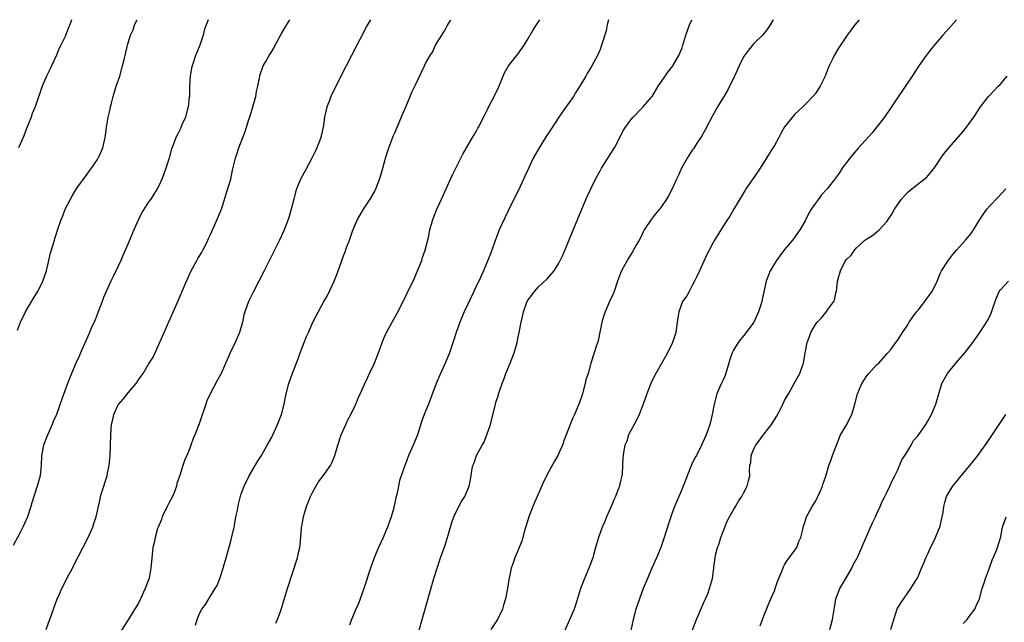
# Model space of a CAD drawing. Units: inches. Extents: x 2607000 to 2610000, y 1536000 to 1539000.
# Drawn here: x 2608158 to 2608350, y 1538882 to 1539000 of the extents above; entities that cross this region are included whole.
import ezdxf

# ---------------------------------------------------------------- set-up
doc = ezdxf.new("R2010")
doc.units = ezdxf.units.IN
doc.header["$MEASUREMENT"] = 0
doc.layers.add('LD26071536_10ft', color=133, linetype='Continuous')

msp = doc.modelspace()

# ---------------------------------------------------------------- linework, layer by layer
at = {"layer": 'LD26071536_10ft'}
for points, elevation in [([(2608194.63, 1539000), (2608194.18, 1538999), (2608193.88, 1538998.12), (2608193.61, 1538997), (2608192.98, 1538995), (2608192.38, 1538993.62), (2608192.16, 1538993), (2608191.75, 1538991.75), (2608191.46, 1538991), (2608191.37, 1538990.63), (2608191.1, 1538989), (2608190.98, 1538987), (2608190.93, 1538985.07), (2608190.9, 1538984.9), (2608190.72, 1538983), (2608190.58, 1538982.58), (2608190.17, 1538981), (2608189.5, 1538979.5), (2608189.21, 1538978.79), (2608188.56, 1538977.44), (2608188.31, 1538977), (2608187.92, 1538975.92), (2608187.4, 1538974.6), (2608187, 1538973), (2608186.38, 1538971), (2608185.63, 1538969), (2608185, 1538967.58), (2608184.69, 1538967), (2608184.02, 1538965.98), (2608183.41, 1538965), (2608183, 1538964.43), (2608181.65, 1538962.35), (2608181.01, 1538961), (2608180.1, 1538959), (2608179, 1538956.33), (2608177.98, 1538954.02), (2608177.55, 1538953), (2608177, 1538951.78), (2608176.11, 1538949.89), (2608175.65, 1538949), (2608174.73, 1538947), (2608174.22, 1538945.78), (2608173.95, 1538945), (2608173.17, 1538943), (2608172.54, 1538941.46), (2608171.8, 1538939.8), (2608171.34, 1538938.66), (2608169.74, 1538935), (2608169.52, 1538934.48), (2608168.83, 1538933), (2608167.95, 1538931), (2608167.18, 1538929), (2608166.13, 1538926.13), (2608165.03, 1538923), (2608164.41, 1538921.59), (2608164.2, 1538921), (2608163.18, 1538918.82), (2608162.49, 1538917), (2608162.12, 1538915), (2608162.03, 1538913), (2608161.83, 1538911), (2608161.64, 1538910.36), (2608161.28, 1538909), (2608160.61, 1538907), (2608160.24, 1538905.76), (2608160.05, 1538905), (2608159.4, 1538903), (2608158.47, 1538901), (2608157.95, 1538899.95), (2608156.6, 1538897.4)], 8180), ([(2608157.44, 1538939.44), (2608158.02, 1538941), (2608158.97, 1538943), (2608160.45, 1538945.55), (2608161, 1538946.39), (2608161.36, 1538947), (2608162.36, 1538949), (2608163.05, 1538951), (2608163.52, 1538953), (2608163.78, 1538954.22), (2608164.61, 1538957), (2608164.72, 1538957.28), (2608165.33, 1538959.33), (2608165.92, 1538961), (2608166.27, 1538961.73), (2608166.75, 1538963), (2608167.75, 1538965), (2608168.19, 1538965.81), (2608169, 1538967.1), (2608171, 1538969.84), (2608171.47, 1538970.53), (2608171.87, 1538971), (2608173, 1538972.7), (2608173.18, 1538973), (2608173.34, 1538973.34), (2608174.04, 1538975), (2608174.53, 1538977), (2608174.6, 1538977.4), (2608174.79, 1538979), (2608175.1, 1538981), (2608175.47, 1538982.53), (2608175.56, 1538983), (2608175.73, 1538983.73), (2608176.07, 1538985), (2608176.68, 1538987), (2608177.35, 1538989), (2608177.92, 1538991), (2608178.23, 1538992.23), (2608178.4, 1538993), (2608178.89, 1538995), (2608179.49, 1538997), (2608179.98, 1538998.02), (2608180.27, 1538999), (2608180.73, 1539000)], 8170), ([(2608167.98, 1539000), (2608167.62, 1538999), (2608167.42, 1538998.58), (2608167, 1538997.44), (2608166.69, 1538996.69), (2608165.89, 1538995), (2608165.58, 1538994.42), (2608165, 1538993.06), (2608164.03, 1538991), (2608163.74, 1538990.26), (2608163.09, 1538989), (2608162.24, 1538987), (2608160.84, 1538983), (2608160.3, 1538981.7), (2608160.08, 1538981), (2608159.52, 1538979.52), (2608159.2, 1538978.8), (2608158.64, 1538977.36), (2608158.51, 1538977), (2608157.64, 1538975)], 8160), ([(2608163.02, 1538881), (2608163.51, 1538882.49), (2608163.72, 1538883), (2608164.43, 1538885), (2608165.19, 1538887), (2608165.33, 1538887.34), (2608166.07, 1538889), (2608166.4, 1538889.6), (2608167.06, 1538891), (2608168.12, 1538893), (2608168.44, 1538893.56), (2608171.16, 1538898.84), (2608172.11, 1538901), (2608172.31, 1538901.69), (2608172.76, 1538903), (2608173.53, 1538906.47), (2608173.63, 1538907), (2608173.85, 1538907.85), (2608174.88, 1538911), (2608175, 1538911.51), (2608175.31, 1538913), (2608175.51, 1538915), (2608175.59, 1538917), (2608175.63, 1538919), (2608175.76, 1538921), (2608175.99, 1538922.01), (2608176.19, 1538923), (2608177, 1538924.73), (2608177.17, 1538925), (2608178.06, 1538925.94), (2608179, 1538927.17), (2608180.58, 1538929), (2608181, 1538929.71), (2608181.56, 1538930.44), (2608181.93, 1538931), (2608183, 1538932.78), (2608183.86, 1538934.14), (2608184.27, 1538935), (2608185, 1538936.61), (2608186.01, 1538939), (2608186.92, 1538941.08), (2608188.68, 1538945), (2608190.37, 1538949), (2608191.3, 1538951), (2608191.7, 1538951.7), (2608192.41, 1538953), (2608192.61, 1538953.39), (2608193, 1538954), (2608193.34, 1538954.66), (2608193.55, 1538955), (2608194.16, 1538956.16), (2608194.56, 1538957), (2608194.68, 1538957.32), (2608195, 1538957.95), (2608195.3, 1538958.7), (2608195.45, 1538959), (2608195.82, 1538959.82), (2608197, 1538962.58), (2608197.24, 1538963.24), (2608198.19, 1538966.19), (2608199, 1538968.91), (2608199.37, 1538970.63), (2608199.94, 1538973), (2608200.22, 1538973.78), (2608200.6, 1538975), (2608201.82, 1538978.18), (2608202.05, 1538979), (2608202.54, 1538980.54), (2608202.78, 1538981.22), (2608203.34, 1538983), (2608203.87, 1538985), (2608204.02, 1538985.98), (2608204.26, 1538987), (2608204.58, 1538988.58), (2608204.65, 1538989), (2608204.71, 1538989.29), (2608205.34, 1538991), (2608205.82, 1538991.82), (2608206.48, 1538993), (2608207, 1538993.81), (2608207.45, 1538994.55), (2608207.67, 1538995), (2608208.82, 1538997.18), (2608209.58, 1538998.42), (2608210.5, 1539000)], 8190), ([(2608226.23, 1539000), (2608225.42, 1538998.58), (2608224.73, 1538997.26), (2608223.6, 1538995), (2608221.53, 1538991), (2608219.51, 1538987), (2608218.53, 1538985), (2608218.25, 1538984.25), (2608217.75, 1538983), (2608217.58, 1538982.42), (2608217.29, 1538981), (2608217, 1538979), (2608216.66, 1538977.34), (2608216.57, 1538977), (2608216.29, 1538976.29), (2608215.82, 1538975), (2608215.56, 1538974.44), (2608214.84, 1538973), (2608213.49, 1538970.51), (2608212.7, 1538969), (2608211.85, 1538967), (2608211.63, 1538966.37), (2608211.28, 1538965), (2608210.8, 1538963), (2608210.39, 1538961.61), (2608210.21, 1538961), (2608209.43, 1538959), (2608208.52, 1538957), (2608207.54, 1538955), (2608205.51, 1538951), (2608203.43, 1538947), (2608202.47, 1538945), (2608201.75, 1538943), (2608201.58, 1538942.42), (2608201.28, 1538941), (2608200.74, 1538939), (2608199.89, 1538937), (2608198.92, 1538935), (2608197.13, 1538931), (2608196.37, 1538929.63), (2608194.97, 1538927), (2608194.37, 1538925.63), (2608194.14, 1538925), (2608193, 1538921.52), (2608192.86, 1538921.14), (2608192.01, 1538919), (2608191.7, 1538918.3), (2608191.24, 1538917), (2608191, 1538916.37), (2608190.44, 1538915), (2608189.99, 1538914.01), (2608189.66, 1538913), (2608189.1, 1538911.1), (2608188.51, 1538909.49), (2608188.42, 1538909), (2608188.1, 1538908.1), (2608187.62, 1538907), (2608187, 1538905.8), (2608186.71, 1538905.29), (2608186.59, 1538905), (2608185.62, 1538903), (2608185.49, 1538902.51), (2608184.84, 1538901), (2608184.75, 1538900.75), (2608184.24, 1538899), (2608184.07, 1538897.93), (2608183.83, 1538897), (2608183.67, 1538895.67), (2608183.43, 1538893), (2608183.07, 1538891.07), (2608182.34, 1538889), (2608181.41, 1538887), (2608181, 1538886.18), (2608180.57, 1538885.43), (2608179, 1538882.88), (2608177, 1538879.8)], 8200), ([(2608192.12, 1538881.88), (2608192.45, 1538883), (2608193, 1538884.3), (2608193.36, 1538885), (2608194.08, 1538885.92), (2608194.7, 1538887), (2608195.98, 1538889), (2608196.36, 1538889.64), (2608196.86, 1538891), (2608197.53, 1538893), (2608197.71, 1538893.71), (2608198.1, 1538895), (2608199, 1538898.29), (2608199.17, 1538898.83), (2608199.66, 1538901), (2608199.85, 1538902.15), (2608200.01, 1538903), (2608200.31, 1538904.31), (2608200.53, 1538905.47), (2608201, 1538907.3), (2608201.6, 1538909), (2608202.6, 1538911), (2608204.21, 1538913.79), (2608205, 1538914.97), (2608206.11, 1538917), (2608207, 1538918.57), (2608208.13, 1538921), (2608208.92, 1538923), (2608209.44, 1538925), (2608209.66, 1538926.34), (2608209.81, 1538927), (2608210.3, 1538929), (2608211.04, 1538931.04), (2608212.18, 1538933.82), (2608212.57, 1538935), (2608213, 1538936.19), (2608213.34, 1538937), (2608213.8, 1538938.2), (2608214.16, 1538939), (2608215, 1538940.99), (2608217.18, 1538945), (2608217.84, 1538946.16), (2608219.17, 1538949), (2608219.72, 1538950.28), (2608220.46, 1538952.46), (2608220.76, 1538953.24), (2608221, 1538953.95), (2608221.29, 1538954.71), (2608221.58, 1538955.58), (2608222.13, 1538957), (2608222.75, 1538958.75), (2608223, 1538959.36), (2608223.72, 1538961), (2608224.18, 1538961.82), (2608224.87, 1538963), (2608226.17, 1538965), (2608227, 1538966.43), (2608227.29, 1538967), (2608228.07, 1538969), (2608228.64, 1538971), (2608229.17, 1538973), (2608229.8, 1538975), (2608230.35, 1538976.35), (2608230.7, 1538977.3), (2608231, 1538977.94), (2608232.47, 1538981.53), (2608233, 1538982.69), (2608234, 1538985), (2608234.27, 1538985.73), (2608234.87, 1538987), (2608235, 1538987.31), (2608236.76, 1538991), (2608237, 1538991.46), (2608237.86, 1538993), (2608238.31, 1538993.69), (2608238.95, 1538995), (2608240.17, 1538997), (2608240.5, 1538997.5), (2608241, 1538998.42), (2608241.23, 1538998.77), (2608241.82, 1538999.82), (2608241.93, 1539000)], 8210), ([(2608207.77, 1538882.23), (2608208.09, 1538883), (2608208.74, 1538884.74), (2608209, 1538885.5), (2608209.35, 1538886.65), (2608209.7, 1538887.7), (2608210.1, 1538889), (2608211, 1538891.79), (2608212.01, 1538895), (2608212.29, 1538896.29), (2608212.47, 1538897), (2608212.54, 1538897.46), (2608212.8, 1538900.8), (2608212.83, 1538901), (2608212.87, 1538901.13), (2608213, 1538901.88), (2608213.21, 1538903), (2608213.27, 1538903.27), (2608213.8, 1538905), (2608214.55, 1538907), (2608215, 1538907.9), (2608216.14, 1538909.86), (2608217.01, 1538911), (2608218.44, 1538913), (2608218.62, 1538913.38), (2608219.24, 1538914.76), (2608219.33, 1538915), (2608219.44, 1538915.44), (2608219.9, 1538917), (2608220.55, 1538919), (2608221.43, 1538921), (2608221.93, 1538922.07), (2608222.45, 1538923), (2608223.41, 1538925), (2608223.87, 1538926.13), (2608224.24, 1538927), (2608225, 1538928.69), (2608225.12, 1538929), (2608225.75, 1538930.25), (2608226.07, 1538931), (2608227.01, 1538933), (2608227.83, 1538935), (2608228.67, 1538937.33), (2608229, 1538938.14), (2608229.26, 1538938.74), (2608229.39, 1538939), (2608230.46, 1538941), (2608231.37, 1538942.63), (2608232.74, 1538945.26), (2608234.13, 1538948.13), (2608234.54, 1538949), (2608235.44, 1538951), (2608236.24, 1538953), (2608236.41, 1538953.59), (2608236.9, 1538955), (2608237.53, 1538957.53), (2608237.85, 1538959), (2608238.41, 1538961), (2608239.17, 1538963), (2608240.07, 1538965), (2608241.92, 1538969), (2608242.27, 1538969.73), (2608242.87, 1538971), (2608243.89, 1538973), (2608244.25, 1538973.75), (2608246.17, 1538977), (2608246.45, 1538977.55), (2608247, 1538978.44), (2608247.19, 1538978.81), (2608247.31, 1538979), (2608248.54, 1538981.46), (2608249, 1538982.33), (2608249.21, 1538982.79), (2608250.59, 1538985.41), (2608251.22, 1538986.78), (2608252.13, 1538989), (2608252.4, 1538989.6), (2608253.19, 1538991), (2608255, 1538993.3), (2608256.21, 1538995), (2608257, 1538996.3), (2608257.98, 1538998.02), (2608258.6, 1538999), (2608259.25, 1539000)], 8220), ([(2608272.68, 1539000), (2608272.42, 1538999), (2608272.18, 1538997.82), (2608271.43, 1538995.43), (2608271.32, 1538995), (2608271, 1538994.16), (2608270.49, 1538993), (2608269.41, 1538991), (2608268.48, 1538989.52), (2608268.21, 1538989), (2608267.13, 1538987.13), (2608266.25, 1538985.75), (2608265.81, 1538985), (2608265, 1538983.85), (2608263.8, 1538982.2), (2608262.98, 1538981), (2608261.4, 1538978.6), (2608260.37, 1538977), (2608259.12, 1538975), (2608258, 1538973), (2608257.03, 1538970.97), (2608256.4, 1538969.6), (2608256.15, 1538969), (2608255.45, 1538967.45), (2608253.19, 1538962.81), (2608252.51, 1538961.49), (2608251.35, 1538959), (2608250.34, 1538956.34), (2608249.68, 1538954.32), (2608248.26, 1538951), (2608247.35, 1538949), (2608247, 1538948.29), (2608246.42, 1538947), (2608244.54, 1538943), (2608243.68, 1538941), (2608242.93, 1538939), (2608242.47, 1538937.53), (2608241.63, 1538935), (2608240.87, 1538933.13), (2608239.9, 1538931), (2608239.05, 1538929), (2608237.53, 1538925), (2608236.74, 1538923), (2608236.29, 1538921.71), (2608235.44, 1538919), (2608234.6, 1538917), (2608233.68, 1538915), (2608233, 1538913.15), (2608232.93, 1538913), (2608232.21, 1538911), (2608231.92, 1538910.08), (2608231.69, 1538909), (2608231.39, 1538907.39), (2608231.21, 1538906.79), (2608231, 1538905.75), (2608230.85, 1538905.15), (2608230.83, 1538905), (2608230.78, 1538904.78), (2608230.26, 1538903), (2608229.88, 1538901.88), (2608229.57, 1538901), (2608229, 1538899.61), (2608228.74, 1538899), (2608227.83, 1538897), (2608226.98, 1538895), (2608226.24, 1538893), (2608224.98, 1538889.02), (2608224.24, 1538887), (2608223.89, 1538886.11), (2608223.41, 1538885), (2608222.57, 1538883), (2608222.13, 1538881.87)], 8230), ([(2608235.18, 1538878.82), (2608236.31, 1538883), (2608238.63, 1538891), (2608239.24, 1538893), (2608239.93, 1538895), (2608240.74, 1538897.26), (2608241.23, 1538898.77), (2608242.13, 1538901.87), (2608242.52, 1538903), (2608243, 1538904.14), (2608243.99, 1538906.01), (2608244.63, 1538907), (2608245.48, 1538909), (2608245.62, 1538909.62), (2608245.87, 1538911), (2608246.03, 1538912.03), (2608246.21, 1538913), (2608246.49, 1538913.51), (2608246.94, 1538915), (2608248.02, 1538917), (2608248.39, 1538917.61), (2608248.93, 1538919), (2608249.64, 1538921), (2608250.61, 1538925), (2608250.72, 1538925.28), (2608251.2, 1538926.8), (2608251.23, 1538927), (2608251.33, 1538927.33), (2608251.91, 1538929), (2608252.22, 1538929.78), (2608252.65, 1538931), (2608253.46, 1538933), (2608254.24, 1538935), (2608254.84, 1538937), (2608255, 1538937.82), (2608255.26, 1538939), (2608255.6, 1538941), (2608255.91, 1538942.09), (2608256.08, 1538943), (2608256.7, 1538944.7), (2608256.82, 1538945), (2608257, 1538945.32), (2608257.74, 1538946.26), (2608258.23, 1538947), (2608259, 1538947.87), (2608260.65, 1538949.35), (2608262.08, 1538951), (2608263, 1538952.48), (2608263.26, 1538953), (2608263.81, 1538954.19), (2608265.54, 1538958.46), (2608267.48, 1538963), (2608268.51, 1538965.49), (2608269.18, 1538967), (2608270.16, 1538969), (2608271, 1538970.51), (2608271.28, 1538971), (2608273, 1538973.67), (2608273.81, 1538975), (2608275.58, 1538978.42), (2608275.94, 1538979), (2608277, 1538980.48), (2608277.45, 1538981), (2608279, 1538982.62), (2608279.44, 1538983), (2608281, 1538984.79), (2608281.16, 1538985), (2608282.36, 1538987), (2608283, 1538987.94), (2608283.68, 1538989), (2608284.21, 1538989.79), (2608285, 1538990.76), (2608285.17, 1538991), (2608286.37, 1538993), (2608287, 1538994.51), (2608287.18, 1538995), (2608287.76, 1538997), (2608288.44, 1538999), (2608288.91, 1539000)], 8240), ([(2608304.74, 1539000), (2608304.16, 1538999), (2608303.7, 1538998.3), (2608303, 1538997.35), (2608302.71, 1538997), (2608301, 1538995.32), (2608300.7, 1538995), (2608299.92, 1538994.08), (2608299.15, 1538993), (2608299, 1538992.75), (2608298.15, 1538991), (2608297.24, 1538989), (2608297, 1538988.5), (2608296.27, 1538987), (2608295.83, 1538986.17), (2608293.93, 1538983), (2608292.89, 1538981.11), (2608291.5, 1538978.5), (2608290.78, 1538977.22), (2608289.91, 1538975.91), (2608289.21, 1538974.79), (2608289, 1538974.51), (2608288.02, 1538973), (2608286.91, 1538971), (2608286.33, 1538969.67), (2608285.99, 1538969), (2608285.05, 1538967), (2608284.34, 1538965.66), (2608283.96, 1538965), (2608283, 1538963.53), (2608282.6, 1538963), (2608281.85, 1538962.15), (2608280.98, 1538961.02), (2608279.64, 1538959), (2608279.41, 1538958.59), (2608279, 1538957.71), (2608278.64, 1538957), (2608278.11, 1538956.11), (2608277.31, 1538954.69), (2608277, 1538954.21), (2608276.56, 1538953.44), (2608276.28, 1538953), (2608275.21, 1538951), (2608275, 1538950.54), (2608274.44, 1538949), (2608273.77, 1538947), (2608273.55, 1538946.45), (2608273, 1538945.32), (2608272.88, 1538945), (2608272, 1538943), (2608271.74, 1538942.26), (2608271.33, 1538941), (2608271, 1538939.36), (2608270.64, 1538937.36), (2608270.25, 1538936.25), (2608269.87, 1538935), (2608269.22, 1538933), (2608268.66, 1538931), (2608268.26, 1538929.74), (2608268.13, 1538929), (2608267.8, 1538927.8), (2608267.56, 1538927), (2608267, 1538925.31), (2608266.89, 1538925), (2608266.03, 1538923), (2608265.7, 1538922.3), (2608265.16, 1538921), (2608264.37, 1538919), (2608263.99, 1538918.01), (2608263.67, 1538917), (2608263, 1538915.44), (2608262.78, 1538915), (2608262.11, 1538913.89), (2608261, 1538911.85), (2608260.06, 1538909.94), (2608258.72, 1538907), (2608258.22, 1538905.78), (2608257.88, 1538905), (2608257.18, 1538903.18), (2608256.26, 1538900.26), (2608255.74, 1538898.27), (2608254.4, 1538895), (2608254.04, 1538894.04), (2608253.71, 1538893), (2608253.34, 1538891.34), (2608253.24, 1538890.76), (2608252.96, 1538889.04), (2608252.56, 1538887), (2608252.21, 1538885.79), (2608251.96, 1538885), (2608251.01, 1538883), (2608249.69, 1538881)], 8250), ([(2608321.54, 1539000), (2608320.67, 1538999), (2608319.95, 1538998.05), (2608319.18, 1538997), (2608317.86, 1538995), (2608317.53, 1538994.47), (2608316.67, 1538993), (2608316.4, 1538992.4), (2608315.71, 1538991), (2608315.49, 1538990.51), (2608314.93, 1538989), (2608313.94, 1538987), (2608313, 1538985.6), (2608312.52, 1538985), (2608311, 1538983.46), (2608310.56, 1538983), (2608309, 1538981.54), (2608308.73, 1538981.27), (2608307, 1538979.07), (2608306.23, 1538977.77), (2608305.85, 1538977), (2608305, 1538975.48), (2608304.71, 1538975), (2608304.04, 1538973.96), (2608302.21, 1538971), (2608301, 1538969.21), (2608299.46, 1538967), (2608299.28, 1538966.72), (2608297.17, 1538963.17), (2608296.31, 1538961.69), (2608295.83, 1538961), (2608295, 1538959.74), (2608293.33, 1538957), (2608293, 1538956.43), (2608292.26, 1538955), (2608291.81, 1538954.19), (2608291.3, 1538953), (2608290.4, 1538951), (2608289.88, 1538949.88), (2608289.45, 1538949), (2608289, 1538948.14), (2608288.36, 1538947), (2608287.9, 1538946.1), (2608287.11, 1538945), (2608286.34, 1538943), (2608286.21, 1538942.21), (2608286.07, 1538941), (2608285.77, 1538939), (2608285.14, 1538937), (2608284.18, 1538935), (2608283.74, 1538934.26), (2608281.9, 1538931), (2608281.59, 1538930.41), (2608280.93, 1538929), (2608280.15, 1538927), (2608279.41, 1538925), (2608278.62, 1538923), (2608278.11, 1538921.88), (2608276.58, 1538919), (2608276.2, 1538917.8), (2608275.85, 1538917), (2608275.58, 1538915.58), (2608275.51, 1538915), (2608275.48, 1538914.52), (2608275.41, 1538913), (2608275.31, 1538911.31), (2608275.26, 1538911), (2608275.19, 1538910.81), (2608275, 1538909.89), (2608274.81, 1538909.19), (2608274.79, 1538909), (2608274.7, 1538908.7), (2608274.02, 1538907), (2608273.68, 1538906.32), (2608273.18, 1538905), (2608272.29, 1538903), (2608271.93, 1538902.07), (2608271.45, 1538901), (2608270.71, 1538899), (2608270.32, 1538897.68), (2608269.82, 1538895.82), (2608269.57, 1538895), (2608269, 1538893.5), (2608268.83, 1538893), (2608267.97, 1538891), (2608267.7, 1538890.3), (2608267.18, 1538889), (2608266.24, 1538885.76), (2608265.95, 1538885), (2608265.06, 1538882.94), (2608263.53, 1538879.53)], 8260), ([(2608340.53, 1539000), (2608339, 1538998.31), (2608337.86, 1538997), (2608335.62, 1538994.38), (2608334.57, 1538993), (2608333.19, 1538991), (2608332.31, 1538989.69), (2608331.86, 1538989), (2608329, 1538984.76), (2608327.85, 1538983), (2608326.46, 1538981), (2608325, 1538979.08), (2608324.06, 1538977.94), (2608321.43, 1538975), (2608320.31, 1538973.69), (2608319.7, 1538973), (2608318.2, 1538971), (2608317.76, 1538970.24), (2608316.92, 1538969.08), (2608315.28, 1538967), (2608314.19, 1538965.81), (2608313.57, 1538965), (2608313, 1538964.23), (2608312.2, 1538963), (2608311.74, 1538962.26), (2608311, 1538960.76), (2608309.98, 1538959), (2608308.75, 1538957.25), (2608308.56, 1538957), (2608307, 1538955.18), (2608306.09, 1538953.91), (2608305.4, 1538953), (2608304.2, 1538951), (2608303.85, 1538950.15), (2608303.42, 1538949), (2608302.6, 1538945.4), (2608302.54, 1538945), (2608302.38, 1538944.38), (2608301.92, 1538943), (2608300.96, 1538941), (2608299.32, 1538938.68), (2608298.4, 1538937.6), (2608297.93, 1538937), (2608297, 1538935.51), (2608296.76, 1538935), (2608296.3, 1538933.7), (2608296.14, 1538933), (2608295.4, 1538930.6), (2608295, 1538929.75), (2608294.78, 1538929.22), (2608294.38, 1538928.38), (2608293.79, 1538927), (2608293.24, 1538925), (2608292.88, 1538923), (2608292.53, 1538921.47), (2608292.4, 1538921), (2608291.7, 1538919), (2608290.81, 1538917), (2608289.79, 1538915), (2608289.5, 1538914.5), (2608288.84, 1538913.15), (2608287.97, 1538911), (2608287.72, 1538910.28), (2608287.22, 1538909), (2608287, 1538908.45), (2608285.96, 1538906.04), (2608285.53, 1538905), (2608285, 1538903.57), (2608284.33, 1538901.67), (2608283.52, 1538899), (2608282.83, 1538897), (2608282.01, 1538895), (2608281.12, 1538893), (2608280.25, 1538891), (2608279.44, 1538889), (2608278.67, 1538887), (2608277.98, 1538885), (2608277.44, 1538883), (2608276.64, 1538879)], 8270), ([(2608289, 1538880.78), (2608289.82, 1538883), (2608290.47, 1538884.47), (2608290.78, 1538885.22), (2608291, 1538885.68), (2608291.39, 1538886.61), (2608291.58, 1538887), (2608292, 1538888), (2608292.38, 1538889), (2608292.93, 1538891), (2608293.19, 1538893), (2608293.2, 1538893.2), (2608293.44, 1538895), (2608293.53, 1538895.53), (2608293.91, 1538897), (2608294.21, 1538897.79), (2608294.55, 1538899), (2608295.32, 1538901), (2608295.82, 1538902.18), (2608296.23, 1538903), (2608297, 1538904.36), (2608297.4, 1538905), (2608297.97, 1538906.03), (2608298.68, 1538907), (2608299, 1538907.65), (2608299.71, 1538909), (2608299.95, 1538910.05), (2608300.21, 1538911), (2608300.13, 1538912.13), (2608300.21, 1538913), (2608300.4, 1538913.6), (2608300.45, 1538915), (2608301, 1538916.24), (2608301.36, 1538917), (2608303, 1538919.19), (2608304.44, 1538921), (2608305, 1538921.94), (2608305.41, 1538922.59), (2608306.29, 1538924.29), (2608307, 1538925.73), (2608307.74, 1538927), (2608308.87, 1538929), (2608309.97, 1538931), (2608310.49, 1538932.49), (2608310.68, 1538933), (2608311.03, 1538935.03), (2608311.41, 1538937), (2608311.84, 1538938.16), (2608312.11, 1538939), (2608313, 1538940.56), (2608313.33, 1538941), (2608314.16, 1538941.84), (2608315, 1538942.85), (2608315.08, 1538942.92), (2608315.45, 1538943.45), (2608316.58, 1538945), (2608316.7, 1538945.29), (2608317, 1538946.62), (2608317.1, 1538947), (2608317.33, 1538949), (2608317.43, 1538949.43), (2608317.87, 1538951), (2608318.76, 1538952.76), (2608319, 1538953.17), (2608319.95, 1538954.05), (2608320.6, 1538955), (2608321, 1538955.47), (2608322.66, 1538957), (2608323, 1538957.27), (2608324.1, 1538957.9), (2608325, 1538958.63), (2608325.42, 1538959), (2608327, 1538960.71), (2608327.21, 1538961), (2608327.92, 1538962.08), (2608328.44, 1538963), (2608329, 1538963.9), (2608329.81, 1538965), (2608330.39, 1538965.61), (2608331, 1538966.34), (2608331.78, 1538967), (2608334.72, 1538969.28), (2608335, 1538969.58), (2608335.65, 1538970.35), (2608336.13, 1538971), (2608337, 1538972.27), (2608337.48, 1538973), (2608338.12, 1538973.88), (2608339.01, 1538974.99), (2608341.83, 1538978.17), (2608342.48, 1538979), (2608343, 1538979.72), (2608343.88, 1538981), (2608345.16, 1538983), (2608346.73, 1538985), (2608347, 1538985.3), (2608348.66, 1538987), (2608349, 1538987.38), (2608350.41, 1538989)], 8280), ([(2608302.24, 1538881.76), (2608303, 1538883.81), (2608303.89, 1538886.11), (2608304.32, 1538887), (2608305, 1538888.54), (2608305.18, 1538889), (2608305.63, 1538890.37), (2608306.51, 1538892.51), (2608306.77, 1538893.23), (2608307, 1538893.61), (2608307.49, 1538894.51), (2608307.89, 1538895), (2608309.35, 1538897), (2608309.79, 1538898.21), (2608310.18, 1538899), (2608310.54, 1538900.54), (2608310.59, 1538901), (2608311, 1538902.08), (2608311.18, 1538902.82), (2608311.26, 1538903), (2608311.61, 1538903.61), (2608312.36, 1538905), (2608313, 1538905.99), (2608313.32, 1538906.68), (2608313.5, 1538907), (2608313.93, 1538907.93), (2608314.35, 1538909), (2608314.49, 1538909.51), (2608315, 1538910.94), (2608315.6, 1538913), (2608316.01, 1538913.99), (2608316.34, 1538915), (2608317, 1538916.66), (2608317.11, 1538917), (2608317.92, 1538919), (2608319.1, 1538921), (2608319.72, 1538922.28), (2608320.08, 1538923), (2608320.68, 1538925), (2608321.22, 1538927), (2608322.08, 1538929), (2608322.41, 1538929.59), (2608323, 1538930.49), (2608323.44, 1538931), (2608325, 1538932.73), (2608325.34, 1538933), (2608327, 1538934.85), (2608327.15, 1538935), (2608327.68, 1538935.68), (2608328.66, 1538937), (2608329, 1538937.41), (2608329.98, 1538939), (2608331, 1538940.44), (2608331.3, 1538941), (2608331.99, 1538942.01), (2608332.72, 1538943), (2608333, 1538943.33), (2608334.34, 1538945), (2608334.61, 1538945.39), (2608335, 1538945.91), (2608335.73, 1538947), (2608336.71, 1538949), (2608337.41, 1538950.59), (2608337.61, 1538951), (2608338.92, 1538953.08), (2608339.79, 1538954.21), (2608340.48, 1538955), (2608341, 1538955.63), (2608342.25, 1538957), (2608343, 1538957.86), (2608343.49, 1538958.51), (2608343.81, 1538959), (2608345.04, 1538961), (2608345.82, 1538962.18), (2608346.41, 1538963), (2608347, 1538963.71), (2608348.65, 1538965.35), (2608350.15, 1538967)], 8290), ([(2608315.78, 1538881), (2608316.35, 1538883), (2608316.56, 1538884.56), (2608316.7, 1538885.3), (2608316.96, 1538887), (2608317.78, 1538889), (2608318.96, 1538891), (2608320.07, 1538893), (2608320.36, 1538893.64), (2608321.13, 1538895), (2608321.26, 1538895.26), (2608322.08, 1538897), (2608322.33, 1538897.67), (2608324.15, 1538901.85), (2608324.71, 1538903), (2608325, 1538903.63), (2608325.6, 1538905), (2608325.99, 1538906.01), (2608326.53, 1538907), (2608327, 1538907.9), (2608327.54, 1538909), (2608327.99, 1538910.01), (2608328.46, 1538911), (2608329, 1538912.06), (2608329.86, 1538914.14), (2608330.45, 1538915), (2608331, 1538915.89), (2608331.67, 1538917), (2608332.13, 1538917.87), (2608333, 1538918.89), (2608334.5, 1538921), (2608335, 1538921.82), (2608335.66, 1538923), (2608336.46, 1538925), (2608336.59, 1538925.41), (2608337.03, 1538927), (2608337.67, 1538929), (2608338.75, 1538931), (2608340.38, 1538933), (2608342.13, 1538935), (2608343.67, 1538937), (2608345.08, 1538939), (2608346.63, 1538941.37), (2608347.27, 1538942.73), (2608347.53, 1538943.53), (2608348.02, 1538945), (2608348.29, 1538945.71), (2608348.84, 1538947), (2608349, 1538947.23), (2608350.66, 1538949)], 8300), ([(2608327.72, 1538881), (2608328.27, 1538883), (2608328.96, 1538885.04), (2608329.69, 1538886.31), (2608331.61, 1538889), (2608332.11, 1538889.89), (2608332.82, 1538891), (2608333, 1538891.38), (2608333.7, 1538893), (2608334.18, 1538894.18), (2608334.54, 1538895), (2608335, 1538895.94), (2608335.43, 1538897), (2608335.98, 1538898.02), (2608336.39, 1538899), (2608337, 1538900.38), (2608337.24, 1538901), (2608337.57, 1538902.43), (2608337.74, 1538903), (2608337.88, 1538903.88), (2608338.01, 1538905), (2608338.2, 1538905.8), (2608338.57, 1538907), (2608339, 1538907.78), (2608339.79, 1538909), (2608341.4, 1538911), (2608343.08, 1538913), (2608343.93, 1538914.07), (2608344.65, 1538915), (2608346.46, 1538917.54), (2608348.85, 1538921), (2608350.15, 1538923)], 8310), ([(2608341.79, 1538882.21), (2608342.57, 1538883), (2608343, 1538883.59), (2608344.07, 1538885), (2608344.35, 1538885.65), (2608344.98, 1538887), (2608345.53, 1538889), (2608345.9, 1538890.1), (2608346.15, 1538891), (2608346.92, 1538893.08), (2608347.47, 1538894.53), (2608348.18, 1538896.18), (2608348.5, 1538897), (2608349.09, 1538898.91), (2608349.13, 1538899), (2608349.17, 1538899.17), (2608349.48, 1538901), (2608350.18, 1538903)], 8320)]:
    msp.add_lwpolyline(points, dxfattribs=dict(at, elevation=elevation))

doc.saveas('drawing.dxf')
